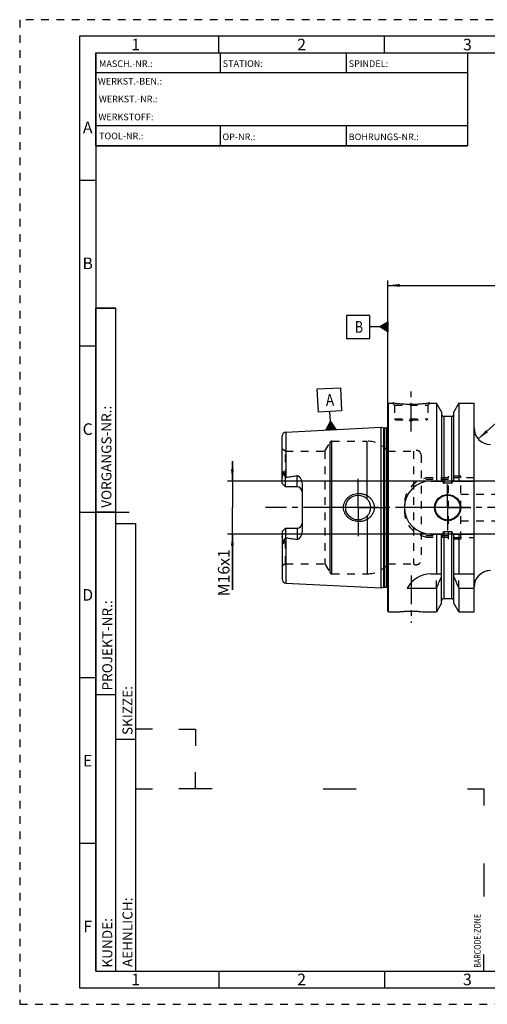
# Model space of a CAD drawing. Units: millimetres. Extents: x 0 to 420, y 0 to 297.
# Drawn here: x 0 to 141, y 0 to 297 of the extents above; entities that cross this region are included whole.
import ezdxf

# ---------------------------------------------------------------- set-up
doc = ezdxf.new("R2010")
doc.units = ezdxf.units.MM
doc.header["$LTSCALE"] = 23.1
doc.linetypes.add('CENTER', pattern=[0.6, 0.375, -0.075, 0.075, -0.075])
doc.linetypes.add('HIDDEN', pattern=[0.2, 0.1, -0.1])
doc.layers.get('0').update_dxf_attribs({"linetype": 'CONTINUOUS'})
for name, color, linetype in [('30596793_AXIS', 7, 'CONTINUOUS'), ('30596793_CL', 7, 'CONTINUOUS'), ('30596793_DIM', 7, 'CONTINUOUS'), ('30596793_HL', 7, 'CONTINUOUS'), ('606902800-000-00-ED1_CL', 7, 'CONTINUOUS'), ('606902800-000-00-ED1_FORMAT', 7, 'CONTINUOUS')]:
    doc.layers.add(name, color=color, linetype=linetype)
doc.styles.get("Standard").update_dxf_attribs({"font": 'TXT.SHX', "width": 0.7})
doc.styles.add('TEXTSTYLE_2', font='TXT.SHX', dxfattribs={"width": 0.675})
doc.dimstyles.new('DIMSTYLE_1', dxfattribs={"dimtxt": 3.5, "dimasz": 3.5, "dimexe": 0.18, "dimexo": 0.0625, "dimgap": 0.09, "dimtad": 1, "dimdec": 3, "dimdsep": 46, "dimtxsty": 'STANDARD', "dimblk": '_FILLED', "dimblk1": '_FILLED', "dimblk2": '_FILLED', "dimcen": 0.09, "dimclrt": 2, "dimadec": 0, "dimazin": 0, "dimtp": 0.1, "dimtm": 0.1, "dimtfac": 1, "dimtdec": 3, "dimtofl": 0, "dimtmove": 0, "dimatfit": 3, "dimldrblk": '_FILLED', "dimfxl": 1, "dimtolj": 1, "dimarcsym": 0})
doc.dimstyles.new('DIMSTYLE_3', dxfattribs={"dimtxt": 3.5, "dimasz": 3.5, "dimexe": 0.18, "dimexo": 0.0625, "dimgap": 0.09, "dimtad": 1, "dimdec": 3, "dimdsep": 46, "dimtxsty": 'STANDARD', "dimblk": '_FILLED', "dimblk1": '_FILLED', "dimblk2": '_FILLED', "dimcen": 0.09, "dimclrt": 2, "dimadec": 0, "dimazin": 0, "dimtp": 0.05, "dimtm": 0.05, "dimtfac": 1, "dimtdec": 3, "dimtofl": 0, "dimtmove": 0, "dimatfit": 3, "dimldrblk": '_FILLED', "dimfxl": 1, "dimtolj": 1, "dimarcsym": 0})
doc.dimstyles.new('DIMSTYLE_6', dxfattribs={"dimtxt": 3.5, "dimasz": 3.5, "dimexe": 0.18, "dimexo": 0.0625, "dimgap": 0.09, "dimtad": 1, "dimdec": 3, "dimdsep": 46, "dimtxsty": 'STANDARD', "dimblk": '_FILLED', "dimblk1": '_FILLED', "dimblk2": '_FILLED', "dimcen": 0.09, "dimclrt": 2, "dimadec": 0, "dimazin": 0, "dimtp": 0.2, "dimtm": 0.2, "dimtfac": 1, "dimtdec": 3, "dimtofl": 0, "dimtmove": 0, "dimatfit": 3, "dimldrblk": '_FILLED', "dimfxl": 1, "dimtolj": 1, "dimarcsym": 0})

# ---------------------------------------------------------------- blocks, each defined once
blk = doc.blocks.new('BARCODEBOX_BL0', base_point=(87.5, 46.5))
at = {"layer": '606902800-000-00-ED1_FORMAT', "color": 3, "linetype": 'CONTINUOUS'}
for p, q in [((40, 83), (35, 83)), ((48, 83), (53, 83)), ((53, 83), (53, 78)), ((53, 65), (53, 70)), ((35, 65), (40, 65)), ((58, 65), (48, 65)), ((91.5, 65), (101.5, 65)), ((135, 65), (140, 65)), ((140, 65), (140, 60)), ((140, 42.5), (140, 32.5)), ((140, 10), (140, 15))]:
    blk.add_line(p, q, dxfattribs=at)
at = {"layer": '606902800-000-00-ED1_FORMAT', "color": 2, "linetype": 'CONTINUOUS', "width": 0.787698}
blk.add_text('BARCODE-ZONE', height=2, rotation=90, dxfattribs=at).set_placement((139, 11))
blk = doc.blocks.new('_FILLED')
at = {"color": 0, "linetype": 'BYBLOCK'}
blk.add_solid([(0, 0), (-1, 0.125), (-1, -0.125)], dxfattribs=at)
blk = doc.blocks.new('*D2')
at = {"layer": '30596793_DIM', "color": 3, "linetype": 'CONTINUOUS'}
blk.add_line((138.27, 170.52), (157.95, 188.11), dxfattribs=at)
at = {"layer": '30596793_DIM', "color": 3, "linetype": 'CONTINUOUS', "xscale": 3.5, "yscale": 3.5, "zscale": 3.5, "rotation": 221.7980888989}
blk.add_blockref('_FILLED', (138.27, 170.52), dxfattribs=at)
at = {"layer": '30596793_DIM', "color": 2, "linetype": 'CONTINUOUS', "insert": (151.12, 187.88), "char_height": 3.5, "width": 5.25, "attachment_point": 1, "rotation": 41.7981, "line_spacing_factor": 0.9}
blk.add_mtext('R5', dxfattribs=at)
blk = doc.blocks.new('*D5')
at = {"layer": '30596793_DIM', "color": 3, "linetype": 'CONTINUOUS'}
for p, q in [((111.04, 181.12), (111.04, 218.35)), ((111.04, 216.85), (211.04, 216.85)), ((311.04, 216.85), (211.04, 216.85)), ((311.04, 161.82), (311.04, 218.35))]:
    blk.add_line(p, q, dxfattribs=at)
at = {"layer": '30596793_DIM', "color": 3, "linetype": 'CONTINUOUS', "xscale": 3.5, "yscale": 3.5, "zscale": 3.5, "rotation": 180}
blk.add_blockref('_FILLED', (111.04, 216.85), dxfattribs=at)
at = {"layer": '30596793_DIM', "color": 3, "linetype": 'CONTINUOUS', "xscale": 3.5, "yscale": 3.5, "zscale": 3.5}
blk.add_blockref('_FILLED', (311.04, 216.85), dxfattribs=at)
at = {"layer": '30596793_DIM', "color": 2, "linetype": 'CONTINUOUS', "insert": (211.04, 221.22), "char_height": 3.5, "width": 8.25, "attachment_point": 2, "line_spacing_factor": 0.9}
blk.add_mtext('200', dxfattribs=at)
blk = doc.blocks.new('GEOM_TOLERANCE_SYMBOLS_BL1', base_point=(104.79, 204.32))
at = {"layer": '606902800-000-00-ED1_CL', "color": 3, "linetype": 'CONTINUOUS'}
for p, q in [((105.54, 207.82), (98.54, 207.82)), ((98.54, 207.82), (98.54, 200.82)), ((105.54, 200.82), (105.54, 207.82)), ((108.54, 204.32), (111.04, 205.82)), ((111.04, 205.02), (109.71, 205.02)), ((111.04, 205.12), (109.87, 205.12)), ((111.04, 205.22), (110.04, 205.22)), ((111.04, 205.32), (110.21, 205.32)), ((111.04, 205.42), (110.37, 205.42)), ((111.04, 205.52), (110.54, 205.52)), ((111.04, 205.62), (110.71, 205.62)), ((111.04, 205.72), (110.87, 205.72)), ((111.04, 205.82), (111.04, 202.82)), ((108.54, 204.32), (105.54, 204.32)), ((111.04, 202.82), (108.54, 204.32)), ((111.04, 204.32), (108.55, 204.32)), ((111.04, 204.42), (108.71, 204.42)), ((111.04, 204.22), (108.72, 204.22)), ((111.04, 204.52), (108.87, 204.52)), ((111.04, 204.12), (108.88, 204.12)), ((111.04, 204.62), (109.04, 204.62)), ((111.04, 204.02), (109.05, 204.02)), ((111.04, 204.72), (109.21, 204.72)), ((111.04, 203.92), (109.22, 203.92)), ((111.04, 204.82), (109.37, 204.82)), ((111.04, 203.82), (109.38, 203.82)), ((111.04, 204.92), (109.54, 204.92)), ((111.04, 203.72), (109.55, 203.72)), ((111.04, 203.62), (109.72, 203.62)), ((111.04, 203.52), (109.88, 203.52)), ((111.04, 203.42), (110.05, 203.42)), ((111.04, 203.32), (110.22, 203.32)), ((111.04, 203.22), (110.38, 203.22)), ((111.04, 203.12), (110.55, 203.12)), ((111.04, 203.02), (110.72, 203.02)), ((111.04, 202.92), (110.88, 202.92)), ((98.54, 200.82), (105.54, 200.82))]:
    blk.add_line(p, q, dxfattribs=at)
at = {"layer": '606902800-000-00-ED1_CL', "color": 2, "linetype": 'CONTINUOUS', "width": 0.785714}
blk.add_text('B', height=3.5, dxfattribs=at).set_placement((101.07, 202.57))
blk = doc.blocks.new('*D6')
at = {"layer": '30596793_DIM', "color": 3, "linetype": 'CONTINUOUS'}
for p, q in [((64.14, 157.85), (64.14, 163.85)), ((64.14, 163.85), (64.14, 149.85)), ((241.54, 157.85), (62.64, 157.85)), ((64.14, 125.03), (64.14, 149.85)), ((241.54, 141.85), (62.64, 141.85)), ((64.14, 141.85), (64.14, 125.03))]:
    blk.add_line(p, q, dxfattribs=at)
at = {"layer": '30596793_DIM', "color": 3, "linetype": 'CONTINUOUS', "xscale": 3.5, "yscale": 3.5, "zscale": 3.5}
for p, rotation in [((64.14, 157.85), 270), ((64.14, 141.85), 90)]:
    blk.add_blockref('_FILLED', p, dxfattribs=dict(at, rotation=rotation))
at = {"layer": '30596793_DIM', "color": 2, "linetype": 'CONTINUOUS', "insert": (59.77, 137.28), "char_height": 3.5, "width": 12.25, "attachment_point": 3, "rotation": 90, "line_spacing_factor": 0.9}
blk.add_mtext('M16x1', dxfattribs=at)
blk = doc.blocks.new('GEOM_TOLERANCE_SYMBOLS_BL3', base_point=(93.37, 179.6))
at = {"layer": '606902800-000-00-ED1_CL', "color": 3, "linetype": 'CONTINUOUS'}
for p, q in [((89.7, 185.62), (96.7, 185.97)), ((90.05, 178.63), (89.7, 185.62)), ((96.7, 185.97), (97.05, 178.98)), ((97.05, 178.98), (90.05, 178.63)), ((93.7, 175.8), (93.55, 178.8)), ((92.32, 173.23), (93.7, 175.8)), ((93.53, 173.29), (93.43, 175.29)), ((93.63, 173.3), (93.52, 175.46)), ((93.73, 173.3), (93.61, 175.63)), ((93.7, 175.8), (95.32, 173.38)), ((93.83, 173.31), (93.7, 175.8)), ((93.92, 173.31), (93.81, 175.64)), ((94.02, 173.32), (93.92, 175.48)), ((94.12, 173.32), (94.02, 175.32)), ((95.33, 173.38), (92.33, 173.23)), ((92.43, 173.24), (92.42, 173.41)), ((92.53, 173.24), (92.51, 173.58)), ((92.63, 173.25), (92.6, 173.75)), ((92.73, 173.25), (92.69, 173.92)), ((92.83, 173.26), (92.78, 174.09)), ((92.93, 173.26), (92.88, 174.26)), ((93.03, 173.27), (92.97, 174.43)), ((93.13, 173.27), (93.06, 174.61)), ((93.23, 173.28), (93.15, 174.78)), ((93.33, 173.28), (93.24, 174.95)), ((93.43, 173.29), (93.33, 175.12)), ((94.22, 173.33), (94.13, 175.16)), ((94.32, 173.33), (94.24, 175)), ((94.42, 173.34), (94.35, 174.83)), ((94.52, 173.34), (94.46, 174.67)), ((94.62, 173.35), (94.57, 174.51)), ((94.72, 173.35), (94.67, 174.35)), ((94.82, 173.36), (94.78, 174.19)), ((94.92, 173.36), (94.89, 174.02)), ((95.02, 173.37), (95, 173.86)), ((95.12, 173.37), (95.11, 173.7)), ((95.22, 173.38), (95.22, 173.54))]:
    blk.add_line(p, q, dxfattribs=at)
at = {"layer": '606902800-000-00-ED1_CL', "color": 2, "linetype": 'CONTINUOUS', "width": 0.857143}
blk.add_text('A', height=3.5, rotation=2.8681, dxfattribs=at).set_placement((92.37, 180.49))

msp = doc.modelspace()

# ---------------------------------------------------------------- linework, layer by layer
at = {"layer": '30596793_AXIS', "color": 3, "linetype": 'CENTER'}
for p, q in [((118.0437, 172.7493), (118.0437, 185.7493)), ((102.0437, 149.8493), (102.0437, 158.5993)), ((129.0437, 149.8493), (129.0437, 156.7993)), ((316.0437, 149.8493), (74.1437, 149.8493)), ((102.0437, 149.8493), (93.2937, 149.8493)), ((102.0437, 149.8493), (102.0437, 141.0993)), ((102.0437, 149.8493), (110.7937, 149.8493)), ((129.0437, 149.8493), (122.0937, 149.8493)), ((129.0437, 149.8493), (129.0437, 142.8993)), ((129.0437, 149.8493), (135.9937, 149.8493)), ((118.0437, 129.3193), (118.0437, 115.1079))]:
    msp.add_line(p, q, dxfattribs=at)
at = {"layer": '30596793_CL', "color": 7, "linetype": 'CONTINUOUS'}
for p, q in [((111.0437, 181.1493), (111.2437, 181.3493)), ((111.2437, 118.3493), (111.2437, 181.3493)), ((111.2437, 181.3493), (112.4437, 181.3493)), ((123.6437, 181.3493), (125.6662, 181.3493)), ((125.6662, 181.3493), (125.6662, 157.8493)), ((127.1687, 178.7469), (125.6662, 181.3493)), ((132.4212, 181.3493), (130.9187, 178.7469)), ((132.4212, 181.3493), (132.4212, 157.8493)), ((132.4212, 181.3493), (136.9937, 181.3493)), ((136.9937, 118.3493), (136.9937, 181.3493)), ((111.0437, 118.5493), (111.0437, 181.1493)), ((127.1687, 178.7469), (127.1687, 157.8493)), ((130.9187, 157.8493), (130.9187, 178.7469)), ((130.1687, 177.3493), (127.9187, 177.3493)), ((80.2837, 172.6288), (109.0437, 174.0697)), ((109.0437, 125.6289), (109.0437, 174.0697)), ((109.0437, 174.0697), (109.7138, 173.8902)), ((109.8691, 173.8697), (110.5437, 173.8697)), ((79.1437, 157.1193), (79.1437, 171.4303)), ((80.1437, 156.1193), (80.1437, 158.9421)), ((123.9937, 157.8493), (127.4298, 157.8493)), ((130.6576, 157.8493), (136.9937, 157.8493)), ((80.1437, 156.1193), (79.1437, 157.1193)), ((83.6437, 156.1193), (80.1437, 156.1193)), ((85.1437, 156.9968), (85.1437, 142.7018)), ((130.1687, 157.1978), (127.9187, 157.1978)), ((79.1437, 142.5793), (80.1437, 143.5793)), ((79.1437, 142.5793), (79.1437, 128.2686)), ((80.1437, 143.5793), (80.1437, 140.7565)), ((80.1437, 143.5793), (83.6437, 143.5793)), ((123.9937, 141.8493), (127.4298, 141.8493)), ((125.6662, 141.8493), (125.6662, 129.8493)), ((127.1687, 120.9517), (127.1687, 141.8493)), ((130.1687, 142.5008), (127.9187, 142.5008)), ((130.6576, 141.8493), (136.9937, 141.8493)), ((130.9187, 120.9517), (130.9187, 141.8493)), ((132.4212, 141.8493), (132.4212, 129.8493)), ((123.9937, 129.8493), (127.1687, 129.8493)), ((130.9187, 129.8493), (136.9937, 129.8493)), ((80.2837, 127.0697), (109.0437, 125.6289)), ((109.0437, 125.6289), (109.7138, 125.8084)), ((109.8691, 125.8289), (110.5437, 125.8289)), ((116.882, 125.5131), (125.6662, 125.5131)), ((125.6662, 125.5131), (125.6662, 118.3493)), ((132.4212, 125.5131), (132.4212, 118.3493)), ((132.4212, 125.5131), (136.9937, 125.5131)), ((130.1687, 122.3493), (127.9187, 122.3493)), ((127.1687, 120.9517), (125.6662, 118.3493)), ((132.4212, 118.3493), (130.9187, 120.9517)), ((111.0437, 118.5493), (111.2437, 118.3493)), ((111.2437, 118.3493), (113.8451, 118.3493)), ((122.2423, 118.3493), (125.6662, 118.3493)), ((132.4212, 118.3493), (136.9937, 118.3493))]:
    msp.add_line(p, q, dxfattribs=at)
at = {"layer": '30596793_CL', "color": 9, "linetype": 'CONTINUOUS'}
for p, q in [((127.9187, 177.3493), (127.9187, 157.1978)), ((130.1687, 177.3493), (130.1687, 157.1978)), ((80.2837, 172.6288), (80.2837, 158.9791)), ((109.7138, 173.8902), (109.7138, 125.8084)), ((109.8691, 173.8697), (109.8691, 125.8289)), ((110.5437, 173.8697), (110.5437, 125.8289)), ((111.1379, 125.1454), (111.1379, 174.5532)), ((93.6065, 130.1493), (93.6065, 169.5493)), ((94.1261, 129.8493), (94.1261, 169.8493)), ((104.7987, 152.3934), (104.7987, 169.8493)), ((79.3905, 159.9648), (79.6147, 160.0666)), ((83.6437, 156.1193), (83.6437, 159.4786)), ((104.7987, 147.3052), (104.7987, 129.8493)), ((83.6437, 143.5793), (83.6437, 140.22)), ((79.6147, 139.6319), (79.3905, 139.7338)), ((80.2837, 140.7195), (80.2837, 127.0697)), ((127.9187, 142.5008), (127.9187, 122.3493)), ((130.1687, 142.5008), (130.1687, 122.3493))]:
    msp.add_line(p, q, dxfattribs=at)
at = {"layer": '30596793_CL', "color": 7, "linetype": 'CONTINUOUS'}
for centre, radius in [((102.0437, 149.8493), 3.75), ((129.0437, 149.8493), 3.95), ((129.0437, 149.8493), 3.75), ((129.0437, 149.8493), 0.1)]:
    msp.add_circle(centre, radius, dxfattribs=at)
for centre, radius, start, end in [((127.9187, 178.0993), 0.75, 180, 270), ((130.1687, 178.0993), 0.75, 270, 360), ((80.3437, 171.4303), 1.2, 92.868132, 180), ((109.8691, 174.4697), 0.6, 255, 270), ((110.5437, 174.4697), 0.6, 270, 326.446726), ((141.9937, 173.8493), 5, 180, 270), ((123.9937, 149.8493), 8, 90, 270), ((83.6437, 154.6193), 1.5, 1.693141, 90), ((83.6437, 145.0793), 1.5, 270, 358.306859), ((141.9937, 125.8493), 5, 90, 180), ((80.3437, 128.2682), 1.2, 180, 267.131868), ((123.9937, 121.8493), 8, 90, 152.743381), ((-14.299, 188.0446), 153.2986, 335.926599, 337.342601), ((272.3864, 188.0446), 153.2986, 202.657399, 204.073401), ((109.8691, 125.2289), 0.6, 90, 105), ((110.5437, 125.2289), 0.6, 33.553274, 90), ((127.9187, 121.5993), 0.75, 90, 180), ((130.1687, 121.5993), 0.75, 0, 90)]:
    msp.add_arc(centre, radius, start, end, dxfattribs=at)
for points, knots in [([(123.6437, 181.3493), (123.4904, 181.3262), (122.9179, 181.2431), (121.7443, 181.0991), (120.0307, 180.9589), (118.0437, 180.9019), (116.0567, 180.9589), (114.3431, 181.0991), (113.1695, 181.2431), (112.597, 181.3262), (112.4437, 181.3493)], [0, 0, 0, 0, 0.04136583, 0.15438524, 0.31544776, 0.5, 0.68455224, 0.84561476, 0.95863418, 1, 1, 1, 1]), ([(79.3905, 159.9648), (79.3904, 159.9973), (79.3908, 160.0624), (79.3932, 160.1605), (79.3975, 160.2593), (79.4041, 160.3591), (79.4134, 160.4598), (79.4244, 160.5444), (79.4366, 160.6125), (79.4464, 160.6554), (79.4565, 160.6896), (79.4659, 160.7149), (79.4761, 160.735), (79.4869, 160.7482), (79.4962, 160.7548), (79.5063, 160.7558), (79.5147, 160.7522), (79.5214, 160.7465), (79.5273, 160.7395), (79.5324, 160.7316), (79.5387, 160.7202), (79.5455, 160.7049), (79.5525, 160.6856), (79.5587, 160.6655), (79.5642, 160.6448), (79.571, 160.6165), (79.5782, 160.5803), (79.5856, 160.5361), (79.5918, 160.4912), (79.5971, 160.4456), (79.6016, 160.3995), (79.6067, 160.3372), (79.6112, 160.2584), (79.6143, 160.1629), (79.6148, 160.0989), (79.6147, 160.0666)], [0, 0, 0, 0, 0.06370559, 0.12792787, 0.19269786, 0.25808718, 0.32423238, 0.391398, 0.42552664, 0.4601771, 0.47775822, 0.49551493, 0.51320895, 0.52160982, 0.52894405, 0.53500345, 0.54061513, 0.54633852, 0.55228633, 0.55844316, 0.56477493, 0.57784397, 0.59132452, 0.60510971, 0.61913194, 0.63334611, 0.66223039, 0.69159696, 0.72134612, 0.75141367, 0.78175561, 0.81234063, 0.87415235, 0.93672798, 1, 1, 1, 1]), ([(79.1437, 158.4571), (79.1437, 158.5829), (79.1573, 158.7729), (79.1954, 159.0243), (79.2326, 159.214), (79.2764, 159.4034), (79.3164, 159.5607), (79.3477, 159.6866), (79.3691, 159.7805), (79.3857, 159.873), (79.3906, 159.9347), (79.3905, 159.9648)], [0, 0, 0, 0, 0.24651921, 0.37176872, 0.49805293, 0.62507819, 0.75243207, 0.8159882, 0.87911693, 0.94104569, 1, 1, 1, 1]), ([(79.6147, 160.0666), (79.6147, 160.0399), (79.6189, 159.9875), (79.6374, 159.9124), (79.6628, 159.8416), (79.7023, 159.7502), (79.7584, 159.638), (79.8304, 159.5035), (79.9058, 159.367), (80.0106, 159.1796), (80.0903, 159.0377), (80.1437, 158.9421)], [0, 0, 0, 0, 0.06407626, 0.12523149, 0.18492566, 0.24423094, 0.36366403, 0.48545445, 0.61002427, 0.73738974, 1, 1, 1, 1]), ([(80.1437, 158.9421), (80.1773, 158.9557), (80.2239, 158.97), (80.2716, 158.9776), (80.2837, 158.9791)], [0, 0, 0, 0, 0.74975604, 1, 1, 1, 1]), ([(80.2837, 158.9791), (80.5647, 159.0137), (81.1265, 159.0853), (81.9679, 159.2017), (82.8075, 159.33), (83.3655, 159.4263), (83.6437, 159.4786)], [0, 0, 0, 0, 0.25002816, 0.50004997, 0.75005138, 1, 1, 1, 1]), ([(83.6437, 159.4786), (83.6775, 159.4849), (83.7465, 159.49), (83.848, 159.4724), (83.9423, 159.4351), (84.0287, 159.3849), (84.1084, 159.3264), (84.2072, 159.2411), (84.3201, 159.1244), (84.4432, 158.9744), (84.5561, 158.8173), (84.6597, 158.6543), (84.786, 158.43), (84.9217, 158.1372), (85.0454, 157.7693), (85.1247, 157.3875), (85.1437, 157.1272), (85.1437, 156.9968)], [0, 0, 0, 0, 0.03300507, 0.06575293, 0.09805762, 0.12994917, 0.16153228, 0.19290095, 0.2552185, 0.31724152, 0.37911449, 0.44091758, 0.50270241, 0.62631929, 0.7502556, 0.87473887, 1, 1, 1, 1]), ([(127.4298, 157.8493), (127.4412, 157.8155), (127.4651, 157.7482), (127.5048, 157.6488), (127.5493, 157.5514), (127.5997, 157.4569), (127.6581, 157.367), (127.7159, 157.2985), (127.7699, 157.2518), (127.8151, 157.2227), (127.8651, 157.2027), (127.9009, 157.1978), (127.9187, 157.1978)], [0, 0, 0, 0, 0.12505086, 0.25009969, 0.37514468, 0.50018103, 0.62519442, 0.75013799, 0.81265206, 0.87514394, 0.93759366, 1, 1, 1, 1]), ([(130.1687, 157.1978), (130.1865, 157.1978), (130.2223, 157.2027), (130.2723, 157.2227), (130.3175, 157.2518), (130.3715, 157.2985), (130.4293, 157.367), (130.4876, 157.4569), (130.5381, 157.5514), (130.5826, 157.6488), (130.6223, 157.7482), (130.6462, 157.8155), (130.6576, 157.8493)], [0, 0, 0, 0, 0.06240632, 0.12485605, 0.18734793, 0.24986198, 0.37480554, 0.49981893, 0.62485529, 0.74990029, 0.87494913, 1, 1, 1, 1]), ([(97.6333, 149.8493), (97.6333, 149.9902), (97.6485, 150.2721), (97.7169, 150.6899), (97.8296, 151.0979), (97.9845, 151.4917), (98.1794, 151.8671), (98.4112, 152.2208), (98.6769, 152.5497), (98.9731, 152.8513), (99.2965, 153.1237), (99.6438, 153.3651), (100.0116, 153.5742), (100.5245, 153.8083), (101.201, 154.0156), (101.7625, 154.0872), (102.0437, 154.0993)], [0, 0, 0, 0, 0.06254607, 0.12508257, 0.18760383, 0.25010646, 0.31259145, 0.37506393, 0.43753164, 0.50000351, 0.56248786, 0.62499044, 0.68751359, 0.75005542, 0.87504917, 1, 1, 1, 1]), ([(102.0437, 154.0993), (102.1943, 154.1058), (102.4961, 154.1052), (102.9466, 154.0639), (103.3912, 153.9824), (103.9703, 153.8213), (104.6624, 153.5225), (105.2865, 153.0997), (105.7284, 152.694), (106.028, 152.3574), (106.2911, 151.991), (106.5138, 151.5981), (106.692, 151.1824), (106.8222, 150.7486), (106.9016, 150.3022), (106.9194, 150.0002), (106.9194, 149.8493)], [0, 0, 0, 0, 0.06270778, 0.12535634, 0.18793656, 0.25044389, 0.37512616, 0.49963485, 0.56195902, 0.6243186, 0.68673866, 0.74923778, 0.81182439, 0.87449414, 0.9372289, 1, 1, 1, 1]), ([(102.0437, 145.5993), (101.7625, 145.6114), (101.201, 145.683), (100.5245, 145.8903), (100.0116, 146.1244), (99.6438, 146.3335), (99.2965, 146.5749), (98.9731, 146.8472), (98.6769, 147.1489), (98.4112, 147.4778), (98.1794, 147.8315), (97.9845, 148.2069), (97.8296, 148.6007), (97.7169, 149.0087), (97.6485, 149.4264), (97.6333, 149.7084), (97.6333, 149.8493)], [0, 0, 0, 0, 0.12495083, 0.24994458, 0.31248641, 0.37500956, 0.43751214, 0.49999649, 0.56246835, 0.62493606, 0.68740855, 0.74989353, 0.81239616, 0.87491743, 0.93745393, 1, 1, 1, 1]), ([(106.9194, 149.8493), (106.9194, 149.6984), (106.9016, 149.3964), (106.8222, 148.95), (106.692, 148.5162), (106.5138, 148.1005), (106.2911, 147.7075), (106.028, 147.3412), (105.7284, 147.0046), (105.2865, 146.5989), (104.6624, 146.1761), (103.9703, 145.8773), (103.3912, 145.7162), (102.9466, 145.6347), (102.4961, 145.5934), (102.1943, 145.5928), (102.0437, 145.5993)], [0, 0, 0, 0, 0.06277109, 0.12550586, 0.18817561, 0.25076222, 0.31326134, 0.3756814, 0.43804098, 0.50036515, 0.62487384, 0.74955611, 0.81206344, 0.87464366, 0.93729222, 1, 1, 1, 1]), ([(85.1437, 142.7018), (85.1437, 142.5714), (85.1247, 142.3111), (85.0454, 141.9292), (84.9217, 141.5613), (84.786, 141.2686), (84.6597, 141.0443), (84.5561, 140.8812), (84.4432, 140.7242), (84.3201, 140.5742), (84.2072, 140.4575), (84.1085, 140.3722), (84.0287, 140.3137), (83.9423, 140.2635), (83.848, 140.2262), (83.7465, 140.2086), (83.6775, 140.2136), (83.6437, 140.22)], [0, 0, 0, 0, 0.1252608, 0.24974382, 0.37367992, 0.49729672, 0.55908154, 0.62088462, 0.68275761, 0.74478063, 0.80709815, 0.8384668, 0.87004993, 0.90194151, 0.93424576, 0.96699337, 1, 1, 1, 1]), ([(79.3905, 139.7338), (79.3906, 139.7639), (79.3857, 139.8256), (79.3691, 139.9181), (79.3477, 140.012), (79.3164, 140.1379), (79.2764, 140.2952), (79.2326, 140.4846), (79.1954, 140.6743), (79.1573, 140.9257), (79.1437, 141.1157), (79.1437, 141.2415)], [0, 0, 0, 0, 0.05895388, 0.12088223, 0.18401077, 0.2475668, 0.3749205, 0.5019456, 0.6282296, 0.75347917, 1, 1, 1, 1]), ([(79.6147, 139.6319), (79.6148, 139.5997), (79.6143, 139.5357), (79.6112, 139.4402), (79.6067, 139.3614), (79.6016, 139.2991), (79.5971, 139.253), (79.5918, 139.2074), (79.5856, 139.1624), (79.5782, 139.1182), (79.571, 139.0821), (79.5642, 139.0538), (79.5587, 139.0331), (79.5525, 139.013), (79.5455, 138.9937), (79.5387, 138.9784), (79.5324, 138.967), (79.5273, 138.9591), (79.5214, 138.9521), (79.5147, 138.9464), (79.5063, 138.9428), (79.4962, 138.9438), (79.4869, 138.9504), (79.4761, 138.9636), (79.4659, 138.9837), (79.4565, 139.009), (79.4464, 139.0432), (79.4366, 139.0861), (79.4244, 139.1542), (79.4134, 139.2388), (79.4041, 139.3395), (79.3975, 139.4393), (79.3932, 139.5381), (79.3908, 139.6362), (79.3904, 139.7013), (79.3905, 139.7338)], [0, 0, 0, 0, 0.06327195, 0.1258475, 0.18765915, 0.21824413, 0.24858603, 0.27865354, 0.30840268, 0.33776922, 0.36665347, 0.38086764, 0.39488986, 0.40867502, 0.42215564, 0.4352246, 0.44155634, 0.44771318, 0.45366096, 0.45938456, 0.46499664, 0.47105573, 0.47839166, 0.48679262, 0.50448641, 0.52224308, 0.53982429, 0.57447475, 0.60860308, 0.67576827, 0.74191328, 0.80730248, 0.87207237, 0.93629453, 1, 1, 1, 1]), ([(80.1437, 140.7565), (80.0903, 140.6609), (80.0106, 140.519), (79.9058, 140.3316), (79.8304, 140.1951), (79.7583, 140.0606), (79.7023, 139.9484), (79.6628, 139.857), (79.6374, 139.7862), (79.6189, 139.7111), (79.6147, 139.6587), (79.6147, 139.6319)], [0, 0, 0, 0, 0.26261247, 0.38997888, 0.51454983, 0.6363411, 0.75577496, 0.81508038, 0.87477332, 0.93592516, 1, 1, 1, 1]), ([(80.2837, 140.7195), (80.2716, 140.7209), (80.2239, 140.7286), (80.1773, 140.7429), (80.1437, 140.7565)], [0, 0, 0, 0, 0.25024422, 1, 1, 1, 1]), ([(80.2837, 140.7195), (80.5647, 140.6849), (81.1265, 140.6133), (81.9679, 140.4969), (82.8075, 140.3686), (83.3655, 140.2723), (83.6437, 140.22)], [0, 0, 0, 0, 0.25002816, 0.50004997, 0.75005138, 1, 1, 1, 1]), ([(127.9187, 142.5008), (127.9009, 142.5008), (127.8651, 142.4959), (127.8151, 142.4759), (127.7699, 142.4468), (127.7159, 142.4001), (127.6581, 142.3316), (127.5997, 142.2417), (127.5493, 142.1472), (127.5048, 142.0498), (127.4651, 141.9504), (127.4412, 141.8831), (127.4298, 141.8493)], [0, 0, 0, 0, 0.06240629, 0.12485598, 0.18734783, 0.24986187, 0.37480542, 0.49981883, 0.62485521, 0.74990024, 0.8749491, 1, 1, 1, 1]), ([(130.6576, 141.8493), (130.6462, 141.8831), (130.6223, 141.9504), (130.5826, 142.0498), (130.5381, 142.1472), (130.4876, 142.2417), (130.4293, 142.3316), (130.3715, 142.4001), (130.3175, 142.4468), (130.2723, 142.4759), (130.2223, 142.4959), (130.1865, 142.5008), (130.1687, 142.5008)], [0, 0, 0, 0, 0.12505091, 0.25009978, 0.37514482, 0.50018121, 0.62519463, 0.75013816, 0.81265218, 0.87514403, 0.93759373, 1, 1, 1, 1]), ([(113.8451, 118.3493), (113.8455, 118.3494), (113.8465, 118.3494), (113.8483, 118.3497), (113.8519, 118.3501), (113.8581, 118.3508), (113.8676, 118.3519), (113.8797, 118.3534), (113.8945, 118.3551), (113.9119, 118.3571), (113.9404, 118.3604), (113.9825, 118.3652), (114.0407, 118.3718), (114.1089, 118.3794), (114.1869, 118.3879), (114.2744, 118.3973), (114.409, 118.4114), (114.5985, 118.4304), (114.8496, 118.4539), (115.13, 118.4782), (115.4367, 118.5021), (115.7664, 118.525), (116.1158, 118.5458), (116.6115, 118.5704), (117.2559, 118.592), (117.7782, 118.5979), (118.0437, 118.5979)], [0, 0, 0, 0, 0.00032359, 0.00072789, 0.00129372, 0.00290945, 0.00516918, 0.00807023, 0.01160975, 0.01578394, 0.02058827, 0.03206735, 0.04599981, 0.06232989, 0.08099402, 0.10192157, 0.1250358, 0.17749338, 0.23766729, 0.30481477, 0.37816859, 0.45695042, 0.54037887, 0.62767372, 0.81075302, 1, 1, 1, 1]), ([(118.0437, 118.5979), (118.566, 118.5979), (119.5412, 118.5762), (120.828, 118.4943), (121.7046, 118.4106), (122.1295, 118.3626), (122.2423, 118.3493)], [0, 0, 0, 0, 0.37232087, 0.69517693, 0.91900244, 1, 1, 1, 1])]:
    msp.add_open_spline(points, degree=3, knots=knots, dxfattribs=at)
at = {"layer": '30596793_HL', "color": 6, "linetype": 'HIDDEN'}
for p, q in [((112.4437, 181.3493), (113.0437, 180.7493)), ((112.4437, 181.3493), (112.4449, 181.3491)), ((123.6437, 181.3493), (123.0437, 180.7493)), ((123.6424, 181.3491), (123.6437, 181.3493)), ((113.0437, 180.7493), (113.0437, 176.6493)), ((113.0437, 180.7493), (123.0437, 180.7493)), ((123.0437, 180.7493), (123.0437, 176.6493)), ((113.0437, 176.6493), (113.3437, 176.3493)), ((113.0437, 176.6493), (123.0437, 176.6493)), ((113.3437, 176.3493), (122.7437, 176.3493)), ((117.4437, 176.3493), (118.0437, 175.7493)), ((118.6437, 176.3493), (118.0437, 175.7493)), ((123.0437, 176.6493), (122.7437, 176.3493)), ((111.0437, 175.2232), (111.1379, 174.5532)), ((111.1437, 174.4697), (111.1437, 125.2289)), ((92.0477, 166.8493), (93.6065, 169.5493)), ((94.1261, 169.8493), (104.7987, 169.8493)), ((80.1437, 166.8493), (79.1437, 167.4266)), ((80.1437, 158.9421), (80.1437, 166.8493)), ((80.1437, 166.8493), (92.0477, 166.8493)), ((92.0477, 166.8493), (92.0477, 132.8493)), ((111.0437, 166.8493), (118.7145, 166.8493)), ((118.7145, 166.8493), (118.7145, 132.8493)), ((121.0437, 165.5958), (121.0437, 165.5993)), ((121.0437, 165.5958), (121.0437, 134.1027)), ((129.3437, 158.8493), (121.0437, 158.8493)), ((129.3437, 158.3493), (121.0437, 158.3493)), ((129.3437, 140.3493), (129.3437, 159.3493)), ((133.0437, 159.3493), (129.3437, 159.3493)), ((136.9937, 158.8493), (130.8709, 158.8493)), ((133.0437, 140.3493), (133.0437, 159.3493)), ((133.0437, 153.8493), (236.523, 153.8493)), ((115.9937, 150.8493), (115.9937, 148.8493)), ((133.0437, 145.8493), (236.523, 145.8493)), ((80.1437, 132.8493), (80.1437, 140.7565)), ((129.3437, 141.3493), (121.0437, 141.3493)), ((129.3437, 140.8493), (121.0437, 140.8493)), ((133.0437, 140.3493), (129.3437, 140.3493)), ((130.8709, 140.8493), (136.9937, 140.8493)), ((121.0437, 134.1027), (121.0437, 134.0993)), ((80.1437, 132.8493), (79.1437, 132.2719)), ((80.1437, 132.8493), (92.0477, 132.8493)), ((92.0477, 132.8493), (93.6065, 130.1493)), ((111.0437, 132.8493), (118.7145, 132.8493)), ((94.1261, 129.8493), (104.7987, 129.8493)), ((125.6662, 125.5131), (125.6662, 129.8493)), ((132.4212, 125.5131), (132.4212, 129.8493)), ((111.0437, 124.4754), (111.1379, 125.1454))]:
    msp.add_line(p, q, dxfattribs=at)
for centre, radius, start, end in [((110.5437, 174.4697), 0.6, 326.446726, 8), ((94.1261, 169.2493), 0.6, 90, 150), ((104.7987, 161.8493), 8, 38.682187, 90), ((119.5437, 165.5993), 1.5, 0, 123.55731), ((123.9937, 150.8493), 8, 90, 180), ((83.6437, 154.6193), 1.5, 0, 1.693141), ((123.9937, 148.8493), 8, 180, 270), ((83.6437, 145.0793), 1.5, 358.306859, 360), ((119.5437, 134.0993), 1.5, 236.44269, 360), ((104.7987, 137.8493), 8, 270, 321.317813), ((94.1261, 130.4493), 0.6, 210, 270), ((110.5437, 125.2289), 0.6, 352, 33.553274)]:
    msp.add_arc(centre, radius, start, end, dxfattribs=at)
for points, knots in [([(127.4298, 157.8493), (127.4209, 157.8758), (127.3883, 157.977), (127.3394, 158.1552), (127.2885, 158.3848), (127.2474, 158.6163), (127.2259, 158.7715), (127.2165, 158.8493)], [0, 0, 0, 0, 0.08194413, 0.31144718, 0.54096025, 0.77047818, 1, 1, 1, 1]), ([(130.8709, 158.8493), (130.8615, 158.7715), (130.84, 158.6163), (130.7989, 158.3848), (130.748, 158.1552), (130.6991, 157.977), (130.6665, 157.8758), (130.6576, 157.8493)], [0, 0, 0, 0, 0.22952182, 0.45903976, 0.68855283, 0.91805588, 1, 1, 1, 1]), ([(127.2165, 140.8493), (127.2259, 140.9271), (127.2474, 141.0823), (127.2885, 141.3138), (127.3394, 141.5434), (127.3883, 141.7216), (127.4209, 141.8228), (127.4298, 141.8493)], [0, 0, 0, 0, 0.22952182, 0.45903975, 0.68855282, 0.91805587, 1, 1, 1, 1]), ([(130.6576, 141.8493), (130.6665, 141.8228), (130.6991, 141.7216), (130.748, 141.5434), (130.7989, 141.3138), (130.84, 141.0823), (130.8615, 140.9271), (130.8709, 140.8493)], [0, 0, 0, 0, 0.08194412, 0.31144717, 0.54096025, 0.77047818, 1, 1, 1, 1])]:
    msp.add_open_spline(points, degree=3, knots=knots, dxfattribs=at)
at = {"layer": '606902800-000-00-ED1_FORMAT', "color": 6, "linetype": 'HIDDEN'}
for p, q in [((0, 297), (0, 0)), ((420, 297), (0, 297)), ((0, 0), (420, 0))]:
    msp.add_line(p, q, dxfattribs=at)
at = {"layer": '606902800-000-00-ED1_FORMAT', "color": 7, "linetype": 'CONTINUOUS'}
for p, q in [((18, 292), (18, 5)), ((415, 292), (18, 292)), ((23, 259), (23, 287)), ((23.0001, 287), (135.0001, 287)), ((60.5, 281.0048), (60.5, 287)), ((98.5, 281.0048), (98.5, 287)), ((135, 287), (135, 259)), ((135.0001, 281), (23.0001, 281)), ((135.0001, 265), (23.0001, 265)), ((60.5, 259), (60.5, 265)), ((98.5, 259), (98.5, 265)), ((135.0001, 259), (23.0001, 259)), ((18, 148.5), (33, 148.5)), ((18, 5), (415, 5))]:
    msp.add_line(p, q, dxfattribs=at)
at = {"layer": '606902800-000-00-ED1_FORMAT', "color": 3, "linetype": 'CONTINUOUS'}
for p, q in [((60, 287), (60, 292)), ((110, 287), (110, 292)), ((23, 287), (135, 287)), ((23, 287), (23, 259)), ((23, 287), (23.0001, 287)), ((135, 287), (135, 259)), ((135.0001, 287), (264.9014, 287)), ((23, 259), (135, 259)), ((23, 259), (23, 10)), ((23, 248.5), (18, 248.5)), ((23, 10), (23, 210)), ((23, 210), (29, 210)), ((29, 210), (23, 210)), ((29, 10), (29, 210)), ((29, 10), (29, 210)), ((23, 198.5), (18, 198.5)), ((23, 148.515), (29, 148.515)), ((29, 10), (29, 145)), ((29, 145), (35, 145)), ((35, 10), (35, 145)), ((23, 98.5), (18, 98.5)), ((23, 93.5), (29, 93.5)), ((29, 80), (35, 80)), ((23, 48.5), (18, 48.5)), ((23, 10), (29, 10)), ((23, 10), (147, 10)), ((29, 10), (35, 10)), ((60, 10), (60, 5)), ((110, 10), (110, 5))]:
    msp.add_line(p, q, dxfattribs=at)

# ---------------------------------------------------------------- block references
at = {"layer": '606902800-000-00-ED1_CL', "color": 3, "linetype": 'CONTINUOUS'}
for name, p in [('GEOM_TOLERANCE_SYMBOLS_BL1', (104.7937, 204.3226)), ('GEOM_TOLERANCE_SYMBOLS_BL3', (93.3747, 179.5994))]:
    msp.add_blockref(name, p, dxfattribs=at)
at = {"layer": '606902800-000-00-ED1_FORMAT', "color": 3, "linetype": 'CONTINUOUS'}
msp.add_blockref('BARCODEBOX_BL0', (87.5, 46.5), dxfattribs=at)

# ---------------------------------------------------------------- texts
at = {"layer": '606902800-000-00-ED1_FORMAT', "color": 90, "linetype": 'CONTINUOUS', "char_height": 3.5, "attachment_point": 2, "line_spacing_factor": 0.9, "style": 'TEXTSTYLE_2'}
for s, insert, width in [('1', (35, 291.25), 2), ('2', (85, 291.25), 2.75), ('3', (135, 291.25), 2.5), ('A', (20.5, 266.25), 3), ('B', (20.5, 225.25), 2.75), ('C', (20.5, 175.25), 2.916667), ('D', (20.5, 125.25), 3.166667), ('E', (20.5, 75.25), 2.5), ('F', (20.5, 25.25), 2.5), ('1', (35, 9.25), 2), ('2', (85, 9.25), 2.75), ('3', (135, 9.25), 2.5)]:
    msp.add_mtext(s, dxfattribs=dict(at, insert=insert, width=width))
at = {"layer": '606902800-000-00-ED1_FORMAT', "color": 2, "linetype": 'CONTINUOUS', "char_height": 2, "attachment_point": 1, "line_spacing_factor": 0.9}
for s, insert, width in [('MASCH.-NR.:', (23.9272, 284.7195), 15.80952), ('STATION:', (61.2213, 284.7442), 11.85714), ('SPINDEL:', (99.212, 284.7442), 11.238093), ('WERKST.-BEN.:', (23.5638, 279.4329), 19.571424), ('WERKST.-NR.:', (23.8682, 274.0623), 18.142853), ('WERKSTOFF:', (23.7507, 268.6578), 15.714282), ('TOOL-NR.:', (23.931, 262.9091), 12.571429), ('OP-NR.:', (61.14, 262.6643), 9.571429), ('BOHRUNGS-NR.:', (99.2058, 262.6643), 18.999995)]:
    msp.add_mtext(s, dxfattribs=dict(at, insert=insert, width=width))
at = {"layer": '606902800-000-00-ED1_FORMAT', "color": 2, "linetype": 'CONTINUOUS', "char_height": 3, "attachment_point": 1, "rotation": 90, "line_spacing_factor": 0.9}
for s, insert, width in [('VORGANGS-NR.:', (24.6554, 149.7734), 28.857143), ('PROJEKT-NR.:', (24.9025, 94.6666), 25.714286), ('SKIZZE:', (31, 81.225), 14.571429), ('AEHNLICH:', (31, 11.225), 19.214286), ('KUNDE:', (24.9025, 11.0873), 13)]:
    msp.add_mtext(s, dxfattribs=dict(at, insert=insert, width=width))

# ---------------------------------------------------------------- dimensions: what is measured, and where the dimension line sits
at = {"layer": '30596793_DIM', "color": 3, "linetype": 'CONTINUOUS'}
dim = msp.add_linear_dim(base=(111.0437, 216.8493), p1=(311.0437, 161.8199), p2=(111.0437, 181.1222), angle=180, dimstyle='DIMSTYLE_6', dxfattribs=at)
dim.commit()
dim.dimension.update_dxf_attribs({"geometry": '*D5', "text_midpoint": (206.9187, 219.4743), "dimtype": 160})
dim = msp.add_radius_dim(center=(141.9937, 173.8493), mpoint=(138.2662, 170.5168), dimstyle='DIMSTYLE_3', dxfattribs=at)
dim.commit()
dim.dimension.update_dxf_attribs({"geometry": '*D2', "text_midpoint": (154.2423, 188.3212), "dimtype": 164})
dim = msp.add_linear_dim(base=(64.1437, 157.8493), p1=(241.5437, 141.8493), p2=(241.5437, 157.8493), angle=90, text='M<>x1', dimstyle='DIMSTYLE_1', dxfattribs=at)
dim.commit()
dim.dimension.update_dxf_attribs({"geometry": '*D6', "text_midpoint": (63.255, 127.7995), "dimtype": 160})

doc.saveas('drawing.dxf')
